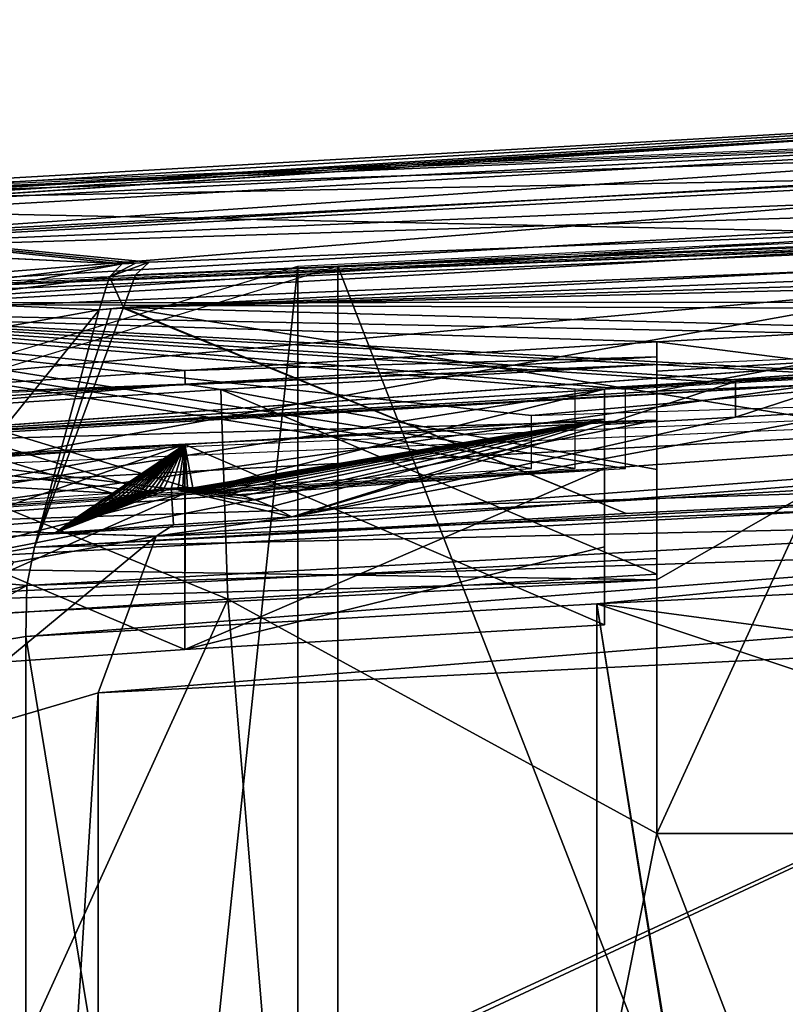
# Model space of a CAD drawing. Units: millimetres. Extents: x -79 to 24, y -13 to 31.
# Drawn here: x -66 to -58, y 22 to 31 of the extents above; entities that cross this region are included whole.
import ezdxf

# ---------------------------------------------------------------- set-up
doc = ezdxf.new("R2010")
doc.units = ezdxf.units.MM
doc.header["$LTSCALE"] = 26.699852
for name, color, linetype in [('1140', 7, 'CONTINUOUS'), ('1141', 7, 'CONTINUOUS'), ('1144', 7, 'CONTINUOUS'), ('1146', 7, 'CONTINUOUS'), ('1175', 7, 'CONTINUOUS'), ('1182', 7, 'CONTINUOUS'), ('1190', 7, 'CONTINUOUS'), ('1191', 7, 'CONTINUOUS'), ('1193', 7, 'CONTINUOUS'), ('1194', 7, 'CONTINUOUS'), ('1198', 7, 'CONTINUOUS'), ('1199', 7, 'CONTINUOUS'), ('1201', 7, 'CONTINUOUS'), ('1203', 7, 'CONTINUOUS'), ('156', 7, 'CONTINUOUS'), ('163', 7, 'CONTINUOUS'), ('164', 7, 'CONTINUOUS'), ('172', 7, 'CONTINUOUS'), ('174', 7, 'CONTINUOUS'), ('194', 7, 'CONTINUOUS'), ('2', 7, 'CONTINUOUS'), ('210', 7, 'CONTINUOUS'), ('248', 7, 'CONTINUOUS'), ('271', 7, 'CONTINUOUS'), ('296', 7, 'CONTINUOUS'), ('310', 7, 'CONTINUOUS'), ('311', 7, 'CONTINUOUS'), ('316', 7, 'CONTINUOUS'), ('320', 7, 'CONTINUOUS'), ('326', 7, 'CONTINUOUS'), ('328', 7, 'CONTINUOUS'), ('329', 7, 'CONTINUOUS'), ('331', 7, 'CONTINUOUS'), ('333', 7, 'CONTINUOUS'), ('335', 7, 'CONTINUOUS'), ('339', 7, 'CONTINUOUS'), ('4', 7, 'CONTINUOUS'), ('595', 7, 'CONTINUOUS'), ('596', 7, 'CONTINUOUS'), ('598', 7, 'CONTINUOUS'), ('599', 7, 'CONTINUOUS'), ('601', 7, 'CONTINUOUS'), ('604', 7, 'CONTINUOUS'), ('606', 7, 'CONTINUOUS'), ('624', 7, 'CONTINUOUS'), ('629', 7, 'CONTINUOUS'), ('630', 7, 'CONTINUOUS'), ('631', 7, 'CONTINUOUS'), ('633', 7, 'CONTINUOUS'), ('664', 7, 'CONTINUOUS'), ('723', 7, 'CONTINUOUS'), ('729', 7, 'CONTINUOUS'), ('730', 7, 'CONTINUOUS'), ('731', 7, 'CONTINUOUS'), ('738', 7, 'CONTINUOUS'), ('739', 7, 'CONTINUOUS'), ('749', 7, 'CONTINUOUS'), ('750', 7, 'CONTINUOUS'), ('752', 7, 'CONTINUOUS'), ('765', 7, 'CONTINUOUS'), ('768', 7, 'CONTINUOUS')]:
    doc.layers.add(name, color=color, linetype=linetype)

msp = doc.modelspace()

# ---------------------------------------------------------------- linework, layer by layer
at = {"layer": '1140', "color": 7, "linetype": 'CONTINUOUS'}
for points in [[(-64.1095, 26.4461, 64.9648), (-65.239, 26.37, 64.9648), (-64.1329, 26.7956, 64.9648), (-64.1095, 26.4461, 64.9648)], [(-62.98, 26.5204, 64.9648), (-64.1095, 26.4461, 64.9648), (-64.1329, 26.7956, 64.9648), (-62.98, 26.5204, 64.9648)]]:
    msp.add_3dface(points, dxfattribs=at)
at = {"layer": '1141', "color": 7, "linetype": 'CONTINUOUS'}
for points in [[(-65.239, 26.37, 64.9648), (-64.2003, 26.7899, 44.9648), (-64.1329, 26.7956, 64.9648), (-65.239, 26.37, 64.9648)], [(-65.239, 26.37, 64.9648), (-64.2486, 26.7845, 45.0927), (-64.2003, 26.7899, 44.9648), (-65.239, 26.37, 64.9648)], [(-65.239, 26.37, 64.9648), (-64.2928, 26.7785, 45.269), (-64.2486, 26.7845, 45.0927), (-65.239, 26.37, 64.9648)], [(-65.239, 26.37, 64.9648), (-64.346, 26.7698, 45.5576), (-64.2928, 26.7785, 45.269), (-65.239, 26.37, 64.9648)], [(-64.2003, 26.7899, 44.9648), (-64.1328, 26.7956, 44.9648), (-64.1329, 26.7956, 64.9648), (-64.2003, 26.7899, 44.9648)], [(-64.0653, 26.7989, 44.9648), (-64.0214, 26.7999, 45.0771), (-64.1329, 26.7956, 64.9648), (-64.0653, 26.7989, 44.9648)], [(-64.0214, 26.7999, 45.0771), (-63.9766, 26.7999, 45.2485), (-64.1329, 26.7956, 64.9648), (-64.0214, 26.7999, 45.0771)], [(-63.9766, 26.7999, 45.2485), (-63.9247, 26.7986, 45.5182), (-64.1329, 26.7956, 64.9648), (-63.9766, 26.7999, 45.2485)], [(-64.1328, 26.7956, 44.9648), (-64.0653, 26.7989, 44.9648), (-64.1329, 26.7956, 64.9648), (-64.1328, 26.7956, 44.9648)], [(-63.9247, 26.7986, 45.5182), (-63.8747, 26.7961, 45.8512), (-64.1329, 26.7956, 64.9648), (-63.9247, 26.7986, 45.5182)], [(-63.8747, 26.7961, 45.8512), (-63.8333, 26.793, 46.1807), (-64.1329, 26.7956, 64.9648), (-63.8747, 26.7961, 45.8512)], [(-63.8333, 26.793, 46.1807), (-63.7979, 26.7898, 46.5024), (-64.1329, 26.7956, 64.9648), (-63.8333, 26.793, 46.1807)], [(-63.7979, 26.7898, 46.5024), (-63.7571, 26.7852, 46.9167), (-64.1329, 26.7956, 64.9648), (-63.7979, 26.7898, 46.5024)], [(-63.7571, 26.7852, 46.9167), (-63.7037, 26.7779, 47.5345), (-64.1329, 26.7956, 64.9648), (-63.7571, 26.7852, 46.9167)], [(-63.7037, 26.7779, 47.5345), (-63.6339, 26.7662, 48.4674), (-64.1329, 26.7956, 64.9648), (-63.7037, 26.7779, 47.5345)], [(-63.6339, 26.7662, 48.4674), (-63.5473, 26.7481, 49.8281), (-64.1329, 26.7956, 64.9648), (-63.6339, 26.7662, 48.4674)], [(-63.5473, 26.7481, 49.8281), (-63.4451, 26.7215, 51.7339), (-64.1329, 26.7956, 64.9648), (-63.5473, 26.7481, 49.8281)], [(-63.4451, 26.7215, 51.7339), (-63.3221, 26.6816, 54.4727), (-64.1329, 26.7956, 64.9648), (-63.4451, 26.7215, 51.7339)], [(-63.3221, 26.6816, 54.4727), (-63.1708, 26.62, 58.5597), (-64.1329, 26.7956, 64.9648), (-63.3221, 26.6816, 54.4727)], [(-63.1708, 26.62, 58.5597), (-62.98, 26.5204, 64.9648), (-64.1329, 26.7956, 64.9648), (-63.1708, 26.62, 58.5597)], [(-65.239, 26.37, 64.9648), (-64.3964, 26.7603, 45.909), (-64.346, 26.7698, 45.5576), (-65.239, 26.37, 64.9648)], [(-65.239, 26.37, 64.9648), (-64.431, 26.753, 46.1949), (-64.3964, 26.7603, 45.909), (-65.239, 26.37, 64.9648)], [(-65.239, 26.37, 64.9648), (-64.4562, 26.7473, 46.4262), (-64.431, 26.753, 46.1949), (-65.239, 26.37, 64.9648)], [(-65.239, 26.37, 64.9648), (-64.4833, 26.7407, 46.6962), (-64.4562, 26.7473, 46.4262), (-65.239, 26.37, 64.9648)], [(-65.239, 26.37, 64.9648), (-64.5201, 26.7312, 47.0998), (-64.4833, 26.7407, 46.6962), (-65.239, 26.37, 64.9648)], [(-65.239, 26.37, 64.9648), (-64.5712, 26.7167, 47.7321), (-64.5201, 26.7312, 47.0998), (-65.239, 26.37, 64.9648)], [(-65.239, 26.37, 64.9648), (-64.6381, 26.6955, 48.6889), (-64.5712, 26.7167, 47.7321), (-65.239, 26.37, 64.9648)], [(-65.239, 26.37, 64.9648), (-64.7202, 26.6658, 50.0664), (-64.6381, 26.6955, 48.6889), (-65.239, 26.37, 64.9648)], [(-65.239, 26.37, 64.9648), (-64.8153, 26.6263, 51.9607), (-64.7202, 26.6658, 50.0664), (-65.239, 26.37, 64.9648)], [(-65.239, 26.37, 64.9648), (-64.9248, 26.5734, 54.5616), (-64.8153, 26.6263, 51.9607), (-65.239, 26.37, 64.9648)], [(-65.239, 26.37, 64.9648), (-65.0676, 26.4912, 58.7022), (-64.9248, 26.5734, 54.5616), (-65.239, 26.37, 64.9648)]]:
    msp.add_3dface(points, dxfattribs=at)
at = {"layer": '1144', "color": 7, "linetype": 'CONTINUOUS'}
for points in [[(-60, 27.7399, 20.2339), (-58.75, 27.8113, 20.4096), (-60, 27.7399, 25.283), (-60, 27.7399, 20.2339)], [(-60, 27.7399, 25.283), (-58.75, 27.8113, 20.4096), (-58.75, 27.8113, 25.4587), (-60, 27.7399, 25.283)], [(-58.75, 27.8113, 20.4096), (-57.5, 27.8803, 20.5852), (-58.75, 27.8113, 25.4587), (-58.75, 27.8113, 20.4096)], [(-57.5, 27.8803, 20.5852), (-57.5, 27.8803, 25.6344), (-58.75, 27.8113, 25.4587), (-57.5, 27.8803, 20.5852)]]:
    msp.add_3dface(points, dxfattribs=at)
at = {"layer": '1146', "color": 7, "linetype": 'CONTINUOUS'}
for points in [[(-58.7499, 27.4726, 25.4587), (-60, 27.4012, 25.283), (-58.75, 27.8113, 25.4587), (-58.7499, 27.4726, 25.4587)], [(-60, 27.4012, 25.283), (-60, 27.7399, 25.283), (-58.75, 27.8113, 25.4587), (-60, 27.4012, 25.283)], [(-57.5, 27.8803, 25.6344), (-58.7499, 27.4726, 25.4587), (-58.75, 27.8113, 25.4587), (-57.5, 27.8803, 25.6344)], [(-57.5, 27.5417, 25.6344), (-58.7499, 27.4726, 25.4587), (-57.5, 27.8803, 25.6344), (-57.5, 27.5417, 25.6344)]]:
    msp.add_3dface(points, dxfattribs=at)
at = {"layer": '1175', "color": 7, "linetype": 'CONTINUOUS'}
for points in [[(-69.9664, 28.5636, 17.369), (-49.0519, 29.7587, 20.3083), (-69.9519, 28.3641, 17.371), (-69.9664, 28.5636, 17.369)], [(-69.9519, 28.3641, 17.371), (-49.0519, 29.7587, 20.3083), (-49.012, 29.5602, 20.3139), (-69.9519, 28.3641, 17.371)]]:
    msp.add_3dface(points, dxfattribs=at)
at = {"layer": '1182', "color": 7, "linetype": 'CONTINUOUS'}
for points in [[(-28.1091, 30.114, 24.7159), (-69.9519, 28.3641, 18.8352), (-49.012, 29.5602, 20.3139), (-28.1091, 30.114, 24.7159)], [(-49.012, 29.5602, 20.3139), (-69.9519, 28.3641, 18.8352), (-69.9519, 28.3641, 18.1031), (-49.012, 29.5602, 20.3139)], [(-69.9519, 28.3641, 17.371), (-49.012, 29.5602, 20.3139), (-69.9519, 28.3641, 18.1031), (-69.9519, 28.3641, 17.371)]]:
    msp.add_3dface(points, dxfattribs=at)
at = {"layer": '1190', "color": 7, "linetype": 'CONTINUOUS'}
for points in [[(-69.7646, 28.5636, 17.3973), (-37.3128, 28.423, 21.9581), (-27.8682, 30.3145, 23.2855), (-69.7646, 28.5636, 17.3973)], [(-67.7982, 27.2291, 17.6737), (-63.7978, 26.7473, 18.2359), (-69.7646, 28.5636, 17.3973), (-67.7982, 27.2291, 17.6737)], [(-63.7978, 26.7473, 18.2359), (-59.7982, 26.982, 18.798), (-69.7646, 28.5636, 17.3973), (-63.7978, 26.7473, 18.2359)], [(-59.7982, 26.982, 18.798), (-59.7982, 27.7399, 18.798), (-69.7646, 28.5636, 17.3973), (-59.7982, 26.982, 18.798)], [(-58.5482, 27.8113, 18.9737), (-57.2982, 27.8803, 19.1493), (-69.7646, 28.5636, 17.3973), (-58.5482, 27.8113, 18.9737)], [(-59.7982, 27.7399, 18.798), (-58.5482, 27.8113, 18.9737), (-69.7646, 28.5636, 17.3973), (-59.7982, 27.7399, 18.798)], [(-57.2982, 27.8803, 19.1493), (-37.3128, 28.423, 21.9581), (-69.7646, 28.5636, 17.3973), (-57.2982, 27.8803, 19.1493)], [(-67.7982, 26.4692, 17.6737), (-63.7978, 26.7473, 18.2359), (-67.7982, 27.2291, 17.6737), (-67.7982, 26.4692, 17.6737)]]:
    msp.add_3dface(points, dxfattribs=at)
at = {"layer": '1191', "color": 7, "linetype": 'CONTINUOUS'}
for points in [[(-70.5981, 29.5115, 18.7444), (-29.6388, 28.6523, 24.5009), (-28.6424, 31.2648, 24.6409), (-70.5981, 29.5115, 18.7444)], [(-70.4038, 26.9179, 18.7717), (-29.6388, 28.6523, 24.5009), (-70.5981, 29.5115, 18.7444), (-70.4038, 26.9179, 18.7717)]]:
    msp.add_3dface(points, dxfattribs=at)
at = {"layer": '1193', "color": 7, "linetype": 'CONTINUOUS'}
for points in [[(-28.3483, 30.3145, 26.7019), (-70.2447, 28.5636, 20.8137), (-29.391, 28.5814, 26.5553), (-28.3483, 30.3145, 26.7019)], [(-29.391, 28.5814, 26.5553), (-70.2447, 28.5636, 20.8137), (-70.0886, 26.8498, 20.8357), (-29.391, 28.5814, 26.5553)]]:
    msp.add_3dface(points, dxfattribs=at)
at = {"layer": '1194', "color": 7, "linetype": 'CONTINUOUS'}
for points in [[(-70.2447, 28.5636, 20.8137), (-29.457, 28.5806, 26.5461), (-28.3483, 30.3145, 26.7019), (-70.2447, 28.5636, 20.8137)], [(-70.0886, 26.8498, 20.8357), (-29.457, 28.5806, 26.5461), (-70.2447, 28.5636, 20.8137), (-70.0886, 26.8498, 20.8357)]]:
    msp.add_3dface(points, dxfattribs=at)
at = {"layer": '1198', "color": 7, "linetype": 'CONTINUOUS'}
for points in [[(-62.9218, -10.912, 74.5668), (-62.9218, 28.912, 74.5668), (-47.1681, 29.698, 78.1473), (-62.9218, -10.912, 74.5668)], [(-47.1681, -11.698, 78.1472), (-62.9218, -10.912, 74.5668), (-47.1681, 29.698, 78.1473), (-47.1681, -11.698, 78.1472)], [(-66.9727, 27.6888, 73.4699), (-62.9218, 28.912, 74.5668), (-66.9726, -9.6888, 73.4699), (-66.9727, 27.6888, 73.4699)], [(-66.9726, -9.6888, 73.4699), (-62.9218, 28.912, 74.5668), (-62.9218, -10.912, 74.5668), (-66.9726, -9.6888, 73.4699)]]:
    msp.add_3dface(points, dxfattribs=at)
at = {"layer": '1199', "color": 7, "linetype": 'CONTINUOUS'}
for points in [[(-46.6447, 29.7072, 76.7205), (-62.542, 28.912, 73.1157), (-46.7275, -11.7039, 76.7046), (-46.6447, 29.7072, 76.7205)], [(-62.542, -10.912, 73.1157), (-62.542, 28.912, 73.1157), (-66.5899, 27.6761, 72.0194), (-62.542, -10.912, 73.1157)], [(-46.7275, -11.7039, 76.7046), (-62.542, 28.912, 73.1157), (-62.542, -10.912, 73.1157), (-46.7275, -11.7039, 76.7046)], [(-66.5899, -9.6761, 72.0194), (-62.542, -10.912, 73.1157), (-66.5899, 27.6761, 72.0194), (-66.5899, -9.6761, 72.0194)]]:
    msp.add_3dface(points, dxfattribs=at)
at = {"layer": '1201', "color": 7, "linetype": 'CONTINUOUS'}
for points in [[(-70.6622, 28.5636, 23.7845), (-60.6959, 27.4895, 25.1852), (-28.7658, 30.3145, 29.6727), (-70.6622, 28.5636, 23.7845)], [(-60.6959, 27.4895, 25.1852), (-24.9471, 28.6257, 30.2094), (-28.7658, 30.3145, 29.6727), (-60.6959, 27.4895, 25.1852)], [(-60.6959, 26.982, 25.1852), (-60.6959, 27.4895, 25.1852), (-70.6622, 28.5636, 23.7845), (-60.6959, 26.982, 25.1852)], [(-64.6955, 26.7473, 24.6231), (-60.6959, 26.982, 25.1852), (-70.6622, 28.5636, 23.7845), (-64.6955, 26.7473, 24.6231)], [(-68.6959, 26.9785, 24.0609), (-64.6955, 26.7473, 24.6231), (-70.6622, 28.5636, 23.7845), (-68.6959, 26.9785, 24.0609)], [(-68.6959, 26.4692, 24.0609), (-64.6955, 26.7473, 24.6231), (-68.6959, 26.9785, 24.0609), (-68.6959, 26.4692, 24.0609)]]:
    msp.add_3dface(points, dxfattribs=at)
at = {"layer": '1203', "color": 7, "linetype": 'CONTINUOUS'}
for points in [[(-70.2447, 28.5636, 20.8137), (-57.7783, 27.8803, 22.5658), (-28.3483, 30.3145, 26.7019), (-70.2447, 28.5636, 20.8137)], [(-59.0284, 27.8113, 22.3901), (-57.7783, 27.8803, 22.5658), (-70.2447, 28.5636, 20.8137), (-59.0284, 27.8113, 22.3901)], [(-60.2783, 27.7399, 22.2144), (-59.0284, 27.8113, 22.3901), (-70.2447, 28.5636, 20.8137), (-60.2783, 27.7399, 22.2144)], [(-60.2783, 26.982, 22.2144), (-60.2783, 27.7399, 22.2144), (-70.2447, 28.5636, 20.8137), (-60.2783, 26.982, 22.2144)], [(-64.278, 26.7473, 21.6523), (-60.2783, 26.982, 22.2144), (-70.2447, 28.5636, 20.8137), (-64.278, 26.7473, 21.6523)], [(-68.2783, 27.2291, 21.0901), (-64.278, 26.7473, 21.6523), (-70.2447, 28.5636, 20.8137), (-68.2783, 27.2291, 21.0901)], [(-68.2783, 26.4692, 21.0901), (-64.278, 26.7473, 21.6523), (-68.2783, 27.2291, 21.0901), (-68.2783, 26.4692, 21.0901)]]:
    msp.add_3dface(points, dxfattribs=at)
at = {"layer": '156', "linetype": 'CONTINUOUS'}
for points in [[(-49.0996, 30.2018, 17.7265), (-70.0207, 29.0079, 14.7863), (-69.9624, 28.5144, 14.7944), (-49.0996, 30.2018, 17.7265)], [(-29.6049, 30.2459, 20.4663), (-49.0996, 30.2018, 17.7265), (-69.9624, 28.5144, 14.7944), (-29.6049, 30.2459, 20.4663)]]:
    msp.add_3dface(points, dxfattribs=at)
at = {"layer": '163', "linetype": 'CONTINUOUS'}
for points in [[(-69.986, 29.5066, 14.2824), (-49.0496, 30.7013, 17.2227), (-69.3858, 29.4948, 11.2277), (-69.986, 29.5066, 14.2824)], [(-69.3858, 29.4948, 11.2277), (-49.0496, 30.7013, 17.2227), (-68.7507, 29.4818, 7.9954), (-69.3858, 29.4948, 11.2277)], [(-68.7507, 29.4818, 7.9954), (-49.0496, 30.7013, 17.2227), (-57.2464, 30.1687, 7.9964), (-68.7507, 29.4818, 7.9954)]]:
    msp.add_3dface(points, dxfattribs=at)
at = {"layer": '164', "linetype": 'CONTINUOUS'}
for points in [[(-67.7837, 29.4659, 3.3567), (-57.2464, 30.1687, 7.9964), (-48.6238, 30.4757, 3.3567), (-67.7837, 29.4659, 3.3567)], [(-68.7507, 29.4818, 7.9954), (-57.2464, 30.1687, 7.9964), (-68.2981, 29.4722, 5.6913), (-68.7507, 29.4818, 7.9954)], [(-68.2981, 29.4722, 5.6913), (-57.2464, 30.1687, 7.9964), (-67.8387, 29.4621, 3.353), (-68.2981, 29.4722, 5.6913)], [(-67.8387, 29.4621, 3.353), (-57.2464, 30.1687, 7.9964), (-67.8112, 29.464, 3.3548), (-67.8387, 29.4621, 3.353)], [(-57.2464, 30.1687, 7.9964), (-67.7837, 29.4659, 3.3567), (-67.8112, 29.464, 3.3548), (-57.2464, 30.1687, 7.9964)]]:
    msp.add_3dface(points, dxfattribs=at)
at = {"layer": '172', "linetype": 'CONTINUOUS'}
for points in [[(-59.5, 28.1906, 16.2649), (-64.0006, 27.9184, 15.6323), (-59.5, 28.0467, 8.0311), (-59.5, 28.1906, 16.2649)], [(-59.5, 28.0467, 8.0311), (-64.0006, 27.9184, 15.6323), (-63.9994, 27.7855, 8.0307), (-59.5, 28.0467, 8.0311)], [(-64.0006, 27.9184, 15.6323), (-68.5, 27.6165, 15), (-63.9994, 27.7855, 8.0307), (-64.0006, 27.9184, 15.6323)], [(-68.5, 27.6165, 15), (-68.5, 27.4946, 8.0303), (-63.9994, 27.7855, 8.0307), (-68.5, 27.6165, 15)]]:
    msp.add_3dface(points, dxfattribs=at)
at = {"layer": '174', "linetype": 'CONTINUOUS'}
for points in [[(-59.5, 28.0467, 8.0311), (-63.9994, 27.7855, 8.0307), (-59.5, 27.9757, 3.9651), (-59.5, 28.0467, 8.0311)], [(-59.5, 27.9757, 3.9651), (-63.9994, 27.7855, 8.0307), (-63.6591, 27.7352, 3.9651), (-59.5, 27.9757, 3.9651)], [(-63.9994, 27.7855, 8.0307), (-68.5, 27.4946, 8.0303), (-67.8185, 27.4694, 3.9651), (-63.9994, 27.7855, 8.0307)], [(-63.6591, 27.7352, 3.9651), (-63.9994, 27.7855, 8.0307), (-67.8185, 27.4694, 3.9651), (-63.6591, 27.7352, 3.9651)]]:
    msp.add_3dface(points, dxfattribs=at)
at = {"layer": '194', "linetype": 'CONTINUOUS'}
for points in [[(-67.579, 26.7586, 0.2867), (-67.7397, 29.1692, 2.6609), (-48.6016, 30.1774, 2.6609), (-67.579, 26.7586, 0.2867)], [(-50.0191, 27.7032, 0.2867), (-67.579, 26.7586, 0.2867), (-48.6016, 30.1774, 2.6609), (-50.0191, 27.7032, 0.2867)]]:
    msp.add_3dface(points, dxfattribs=at)
at = {"layer": '2', "linetype": 'CONTINUOUS'}
for points in [[(-50.0044, 27.0025), (-66.4142, 19.4142), (-67.5364, 26.059), (-50.0044, 27.0025)], [(-65, 20), (-66.4142, 19.4142), (-50.0044, 27.0025), (-65, 20)], [(-34, 20), (-65, 20), (-50.0044, 27.0025), (-34, 20)]]:
    msp.add_3dface(points, dxfattribs=at)
at = {"layer": '210', "linetype": 'CONTINUOUS'}
for points in [[(-59.5, 27.9757, 3.9651), (-63.6591, 27.7352, 3.9651), (-59.5, 26.9732, 2.9815), (-59.5, 27.9757, 3.9651)], [(-63.5923, 25.7359, 2), (-63.6591, 27.7352, 3.9651), (-67.8185, 27.4694, 3.9651), (-63.5923, 25.7359, 2)], [(-63.5923, 25.7359, 2), (-59.5, 25.973, 2), (-63.6591, 27.7352, 3.9651), (-63.5923, 25.7359, 2)], [(-63.6591, 27.7352, 3.9651), (-59.5, 25.973, 2), (-59.5, 26.9732, 2.9815), (-63.6591, 27.7352, 3.9651)], [(-67.685, 25.4742, 2), (-63.5923, 25.7359, 2), (-67.8185, 27.4694, 3.9651), (-67.685, 25.4742, 2)]]:
    msp.add_3dface(points, dxfattribs=at)
at = {"layer": '248', "linetype": 'CONTINUOUS'}
for points in [[(-67.7837, 29.4659, 3.3567), (-48.6238, 30.4757, 3.3567), (-67.7652, 29.3858, 2.9791), (-67.7837, 29.4659, 3.3567)], [(-48.6238, 30.4757, 3.3567), (-67.7397, 29.1692, 2.6609), (-67.7652, 29.3858, 2.9791), (-48.6238, 30.4757, 3.3567)], [(-67.7397, 29.1692, 2.6609), (-48.6238, 30.4757, 3.3567), (-48.6016, 30.1774, 2.6609), (-67.7397, 29.1692, 2.6609)]]:
    msp.add_3dface(points, dxfattribs=at)
at = {"layer": '271', "linetype": 'CONTINUOUS'}
for points in [[(-67.579, 26.7586, 0.2867), (-50.0191, 27.7032, 0.2867), (-67.5595, 26.4369, 0.0744), (-67.579, 26.7586, 0.2867)], [(-50.0191, 27.7032, 0.2867), (-50.0044, 27.0025), (-67.5595, 26.4369, 0.0744), (-50.0191, 27.7032, 0.2867)], [(-50.0044, 27.0025), (-67.5364, 26.059), (-67.5595, 26.4369, 0.0744), (-50.0044, 27.0025)]]:
    msp.add_3dface(points, dxfattribs=at)
at = {"layer": '296', "linetype": 'CONTINUOUS'}
for points in [[(-29.603, 30.2459, 22.4863), (-69.9624, 28.5144, 16.8141), (-58, 28.2747, 18.4953), (-29.603, 30.2459, 22.4863)], [(-58, 28.2747, 18.4953), (-69.9624, 28.5144, 16.8141), (-59.5, 28.1906, 18.2845), (-58, 28.2747, 18.4953)], [(-69.9624, 28.5144, 16.8141), (-68.5, 27.6165, 17.0196), (-64.0001, 27.9184, 17.652), (-69.9624, 28.5144, 16.8141)], [(-69.9624, 28.5144, 16.8141), (-64.0001, 27.9184, 17.652), (-59.5, 28.1906, 18.2845), (-69.9624, 28.5144, 16.8141)], [(-58, 28.2747, 18.4953), (-59.5, 28.1906, 18.2845), (-58, 28, 18.4953), (-58, 28.2747, 18.4953)], [(-58, 28, 18.4953), (-59.5, 28.1906, 18.2845), (-59.5, 27.9125, 18.2845), (-58, 28, 18.4953)]]:
    msp.add_3dface(points, dxfattribs=at)
at = {"layer": '310', "linetype": 'CONTINUOUS'}
for points in [[(-59.5, 28.1906, 16.2649), (-59.5, 28.0467, 8.0311), (-59.5, 28.1906, 18.2845), (-59.5, 28.1906, 16.2649)], [(-59.5, 28.0467, 8.0311), (-59.5, 27.9757, 3.9651), (-59.5, 28.1906, 18.2845), (-59.5, 28.0467, 8.0311)], [(-59.5, 28.1906, 18.2845), (-59.5, 27.9757, 3.9651), (-59.5, 27.9125, 18.2845), (-59.5, 28.1906, 18.2845)], [(-59.5, 27.9757, 3.9651), (-59.5, 26.9732, 2.9815), (-59.5, 27.9125, 18.2845), (-59.5, 27.9757, 3.9651)], [(-59.5, 27.9125, 18.2845), (-59.5, 26.9732, 2.9815), (-59.5, 27.7217, 22.6268), (-59.5, 27.9125, 18.2845)], [(-59.5, 27.7217, 22.6268), (-59.5, 26.9732, 2.9815), (-59.5, 27.4428, 22.6268), (-59.5, 27.7217, 22.6268)], [(-59.5, 27.4428, 22.6268), (-59.5, 26.9732, 2.9815), (-59.5, 26.125, 23.8868), (-59.5, 27.4428, 22.6268)], [(-59.5, 26.9732, 2.9815), (-59.5, 25.973, 2), (-59.5, 26.125, 23.8868), (-59.5, 26.9732, 2.9815)], [(-59.5, 25.973, 2), (-59.5, 25.9202, 27.7892), (-59.5, 26.125, 23.8868), (-59.5, 25.973, 2)], [(-59.5, 25.973, 2), (-59.5, 23.5, 2), (-59.5, 25.9202, 27.7892), (-59.5, 25.973, 2)], [(-59.5, 25.9202, 27.7892), (-59.5, 23.5, 2), (-59.5, 23.5, 27.7892), (-59.5, 25.9202, 27.7892)]]:
    msp.add_3dface(points, dxfattribs=at)
at = {"layer": '311', "linetype": 'CONTINUOUS'}
for points in [[(-59.5, 23.5, 2), (-58, 23.5, 2), (-58, 23.5, 28), (-59.5, 23.5, 2)], [(-59.5, 23.5, 27.7892), (-59.5, 23.5, 2), (-58, 23.5, 28), (-59.5, 23.5, 27.7892)]]:
    msp.add_3dface(points, dxfattribs=at)
at = {"layer": '316', "linetype": 'CONTINUOUS'}
for points in [[(-29.6049, 30.2459, 20.4663), (-69.9624, 28.5144, 14.7944), (-29.603, 30.2459, 22.4863), (-29.6049, 30.2459, 20.4663)], [(-69.9624, 28.5144, 14.7944), (-69.9624, 28.5144, 16.8141), (-29.603, 30.2459, 22.4863), (-69.9624, 28.5144, 14.7944)]]:
    msp.add_3dface(points, dxfattribs=at)
at = {"layer": '320', "linetype": 'CONTINUOUS'}
for points in [[(-64.0006, 27.9184, 15.6323), (-59.5, 28.1906, 16.2649), (-64.0001, 27.9184, 17.652), (-64.0006, 27.9184, 15.6323)], [(-64.0001, 27.9184, 17.652), (-59.5, 28.1906, 16.2649), (-59.5, 28.1906, 18.2845), (-64.0001, 27.9184, 17.652)], [(-68.5, 27.6165, 15), (-64.0006, 27.9184, 15.6323), (-68.5, 27.6165, 17.0196), (-68.5, 27.6165, 15)], [(-68.5, 27.6165, 17.0196), (-64.0006, 27.9184, 15.6323), (-64.0001, 27.9184, 17.652), (-68.5, 27.6165, 17.0196)]]:
    msp.add_3dface(points, dxfattribs=at)
at = {"layer": '326', "linetype": 'CONTINUOUS'}
for points in [[(-58, 28, 18.4953), (-59.5, 27.9125, 18.2845), (-59.5, 27.7217, 22.6268), (-58, 28, 18.4953)], [(-58, 28, 18.4953), (-59.5, 27.7217, 22.6268), (-58, 27.7817, 23.462), (-58, 28, 18.4953)], [(-70, 27.0817, 21.7755), (-58, 27.7817, 23.462), (-68.5, 27.1967, 21.3619), (-70, 27.0817, 21.7755)], [(-58, 27.7817, 23.462), (-59.5, 27.7217, 22.6268), (-68.5, 27.1967, 21.3619), (-58, 27.7817, 23.462)]]:
    msp.add_3dface(points, dxfattribs=at)
at = {"layer": '328', "linetype": 'CONTINUOUS'}
for points in [[(-59.5, 27.7217, 22.6268), (-59.5, 27.4428, 22.6268), (-68.5, 27.1967, 21.3619), (-59.5, 27.7217, 22.6268)], [(-59.5, 27.4428, 22.6268), (-68.5, 26.9842, 21.3619), (-68.5, 27.1967, 21.3619), (-59.5, 27.4428, 22.6268)]]:
    msp.add_3dface(points, dxfattribs=at)
at = {"layer": '329', "linetype": 'CONTINUOUS'}
for points in [[(-59.5, 26.125, 23.8868), (-59.5, 25.9202, 27.7892), (-68.5, 25.6664, 22.6219), (-59.5, 26.125, 23.8868)], [(-59.5, 25.9202, 27.7892), (-68.5, 25.4616, 26.5243), (-68.5, 25.6664, 22.6219), (-59.5, 25.9202, 27.7892)]]:
    msp.add_3dface(points, dxfattribs=at)
at = {"layer": '331', "linetype": 'CONTINUOUS'}
for points in [[(-59.5, 27.4428, 22.6268), (-59.5, 26.125, 23.8868), (-68.5, 25.6664, 22.6219), (-59.5, 27.4428, 22.6268)], [(-59.5, 27.4428, 22.6268), (-68.5, 25.6664, 22.6219), (-68.5, 26.9842, 21.3619), (-59.5, 27.4428, 22.6268)]]:
    msp.add_3dface(points, dxfattribs=at)
at = {"layer": '333', "linetype": 'CONTINUOUS'}
for points in [[(-59.5, 25.9202, 27.7892), (-58, 26.781, 28), (-70, 26.081, 26.3135), (-59.5, 25.9202, 27.7892)], [(-59.5, 25.9202, 27.7892), (-59.5, 23.5, 27.7892), (-58, 26.781, 28), (-59.5, 25.9202, 27.7892)], [(-59.5, 23.5, 27.7892), (-58, 23.5, 28), (-58, 26.781, 28), (-59.5, 23.5, 27.7892)], [(-59.5, 25.9202, 27.7892), (-70, 26.081, 26.3135), (-68.5, 25.4616, 26.5243), (-59.5, 25.9202, 27.7892)]]:
    msp.add_3dface(points, dxfattribs=at)
at = {"layer": '335', "linetype": 'CONTINUOUS'}
for points in [[(-58, 26.781, 28), (-58, 27.7817, 23.462), (-70, 26.081, 26.3135), (-58, 26.781, 28)], [(-58, 27.7817, 23.462), (-70, 27.0817, 21.7755), (-70, 26.081, 26.3135), (-58, 27.7817, 23.462)]]:
    msp.add_3dface(points, dxfattribs=at)
at = {"layer": '339', "linetype": 'CONTINUOUS'}
for points in [[(-49.0996, 30.2018, 17.7265), (-49.0496, 30.7013, 17.2227), (-69.986, 29.5066, 14.2824), (-49.0996, 30.2018, 17.7265)], [(-70.0207, 29.0079, 14.7863), (-49.0996, 30.2018, 17.7265), (-69.986, 29.5066, 14.2824), (-70.0207, 29.0079, 14.7863)]]:
    msp.add_3dface(points, dxfattribs=at)
at = {"layer": '4', "linetype": 'CONTINUOUS'}
for points in [[(-59.5, 25.973, 2), (-63.5923, 25.7359, 2), (-59.5, 23.5, 2), (-59.5, 25.973, 2)], [(-67.685, 25.4742, 2), (-67, 18.25, 2), (-63.5923, 25.7359, 2), (-67.685, 25.4742, 2)], [(-63.5923, 25.7359, 2), (-67, 18.25, 2), (-62.2589, 9.625, 2), (-63.5923, 25.7359, 2)], [(-59.5, 23.5, 2), (-63.5923, 25.7359, 2), (-62.2589, 9.625, 2), (-59.5, 23.5, 2)], [(-56.4081, 15.4757, 2), (-59.5, 23.5, 2), (-62.2589, 9.625, 2), (-56.4081, 15.4757, 2)], [(-58, 23.5, 2), (-59.5, 23.5, 2), (-56.4081, 15.4757, 2), (-58, 23.5, 2)]]:
    msp.add_3dface(points, dxfattribs=at)
at = {"layer": '595', "linetype": 'CONTINUOUS'}
for points in [[(-70.3616, 29.5085, 16.758), (-28.4208, 31.2642, 22.6524), (-70.219, 27.5136, 16.778), (-70.3616, 29.5085, 16.758)], [(-70.219, 27.5136, 16.778), (-28.4208, 31.2642, 22.6524), (-29.3705, 29.2525, 22.5189), (-70.219, 27.5136, 16.778)]]:
    msp.add_3dface(points, dxfattribs=at)
at = {"layer": '596', "color": 7, "linetype": 'CONTINUOUS'}
for points in [[(-54.5989, 25.9621, 78.1299), (-60.0719, 25.6896, 76.8403), (-54.8997, 24.9966, 78.0624), (-54.5989, 25.9621, 78.1299)], [(-65.5186, 25.3787, 75.4268), (-60.0719, -7.6896, 76.8403), (-60.0719, 25.6896, 76.8403), (-65.5186, 25.3787, 75.4268)], [(-54.8995, -6.9974, 78.0625), (-55, -6, 78.0398), (-60.0719, 25.6896, 76.8403), (-54.8995, -6.9974, 78.0625)], [(-60.0719, 25.6896, 76.8403), (-55, -6, 78.0398), (-55, 24, 78.0398), (-60.0719, 25.6896, 76.8403)], [(-60.0719, -7.6896, 76.8403), (-54.8995, -6.9974, 78.0625), (-60.0719, 25.6896, 76.8403), (-60.0719, -7.6896, 76.8403)], [(-54.8997, 24.9966, 78.0624), (-60.0719, 25.6896, 76.8403), (-55, 24, 78.0398), (-54.8997, 24.9966, 78.0624)], [(-66.7413, 25.1801, 75.0914), (-65.5185, -7.3787, 75.4268), (-65.5186, 25.3787, 75.4268), (-66.7413, 25.1801, 75.0914)], [(-65.5185, -7.3787, 75.4268), (-60.0719, -7.6896, 76.8403), (-65.5186, 25.3787, 75.4268), (-65.5185, -7.3787, 75.4268)], [(-66.6849, -7.1957, 75.107), (-65.5185, -7.3787, 75.4268), (-66.7413, 25.1801, 75.0914), (-66.6849, -7.1957, 75.107)]]:
    msp.add_3dface(points, dxfattribs=at)
at = {"layer": '598', "color": 7, "linetype": 'CONTINUOUS'}
for points in [[(-28.0984, 31.2557, 21.1926), (-70.04, 29.5025, 15.3024), (-31.3975, 30.2393, 76.3901), (-28.0984, 31.2557, 21.1926)], [(-31.3975, 30.2393, 76.3901), (-70.04, 29.5025, 15.3024), (-64.3422, 28.9513, 69.8535), (-31.3975, 30.2393, 76.3901)], [(-68.6674, 29.132, 42.2697), (-64.5982, 28.9347, 69.8204), (-70.04, 29.5025, 15.3024), (-68.6674, 29.132, 42.2697)], [(-70.04, 29.5025, 15.3024), (-64.5982, 28.9347, 69.8204), (-64.4713, 28.9429, 69.8394), (-70.04, 29.5025, 15.3024)], [(-64.3422, 28.9513, 69.8535), (-70.04, 29.5025, 15.3024), (-64.4713, 28.9429, 69.8394), (-64.3422, 28.9513, 69.8535)], [(-68.6309, 29.1282, 42.6381), (-64.5982, 28.9347, 69.8204), (-68.6674, 29.132, 42.2697), (-68.6309, 29.1282, 42.6381)]]:
    msp.add_3dface(points, dxfattribs=at)
at = {"layer": '599', "color": 7, "linetype": 'CONTINUOUS'}
for points in [[(-28.022, 30.7558, 20.6888), (-28.1113, 30.314, 20.6762), (-69.9331, 29.004, 14.7986), (-28.022, 30.7558, 20.6888)], [(-28.1113, 30.314, 20.6762), (-69.9664, 28.5636, 14.7939), (-69.9331, 29.004, 14.7986), (-28.1113, 30.314, 20.6762)]]:
    msp.add_3dface(points, dxfattribs=at)
at = {"layer": '601', "color": 7, "linetype": 'CONTINUOUS'}
for points in [[(-62.98, 26.5204, 64.9648), (-37.566, 28.4218, 23.3868), (-64.2738, 26.3377, 70.5334), (-62.98, 26.5204, 64.9648)], [(-64.2738, 26.3377, 70.5334), (-37.566, 28.4218, 23.3868), (-29.917, 27.649, 77.2598), (-64.2738, 26.3377, 70.5334)], [(-37.566, 28.4218, 23.3868), (-62.98, 26.5204, 64.9648), (-57.5, 27.5417, 25.6344), (-37.566, 28.4218, 23.3868)], [(-57.5, 27.5417, 25.6344), (-62.98, 26.5204, 64.9648), (-58.7499, 27.4726, 25.4587), (-57.5, 27.5417, 25.6344)], [(-60, 27.4542, 22.2535), (-63.9247, 26.7986, 45.5182), (-63.9995, 27.2104, 21.6914), (-60, 27.4542, 22.2535)], [(-63.8747, 26.7961, 45.8512), (-63.9247, 26.7986, 45.5182), (-60, 27.4542, 22.2535), (-63.8747, 26.7961, 45.8512)], [(-63.8333, 26.793, 46.1807), (-63.8747, 26.7961, 45.8512), (-60, 27.4542, 22.2535), (-63.8333, 26.793, 46.1807)], [(-63.7979, 26.7898, 46.5024), (-63.8333, 26.793, 46.1807), (-60, 27.4542, 22.2535), (-63.7979, 26.7898, 46.5024)], [(-63.7571, 26.7852, 46.9167), (-63.7979, 26.7898, 46.5024), (-60, 27.4542, 22.2535), (-63.7571, 26.7852, 46.9167)], [(-63.7037, 26.7779, 47.5345), (-63.7571, 26.7852, 46.9167), (-60, 27.4542, 22.2535), (-63.7037, 26.7779, 47.5345)], [(-63.6339, 26.7662, 48.4674), (-63.7037, 26.7779, 47.5345), (-60, 27.4542, 22.2535), (-63.6339, 26.7662, 48.4674)], [(-63.5473, 26.7481, 49.8281), (-63.6339, 26.7662, 48.4674), (-60, 27.4542, 22.2535), (-63.5473, 26.7481, 49.8281)], [(-63.4451, 26.7215, 51.7339), (-63.5473, 26.7481, 49.8281), (-60, 27.4542, 22.2535), (-63.4451, 26.7215, 51.7339)], [(-63.3221, 26.6816, 54.4727), (-63.4451, 26.7215, 51.7339), (-60, 27.4542, 22.2535), (-63.3221, 26.6816, 54.4727)], [(-63.1708, 26.62, 58.5597), (-63.3221, 26.6816, 54.4727), (-60, 27.4542, 22.2535), (-63.1708, 26.62, 58.5597)], [(-62.98, 26.5204, 64.9648), (-63.1708, 26.62, 58.5597), (-60, 27.4542, 22.2535), (-62.98, 26.5204, 64.9648)], [(-58.7499, 27.4726, 25.4587), (-62.98, 26.5204, 64.9648), (-60, 27.4012, 25.283), (-58.7499, 27.4726, 25.4587)], [(-60, 27.4012, 25.283), (-62.98, 26.5204, 64.9648), (-60, 27.4542, 22.2535), (-60, 27.4012, 25.283)], [(-68, 26.9432, 21.1292), (-63.9995, 27.2104, 21.6914), (-67.9322, 26.4896, 47.3284), (-68, 26.9432, 21.1292)], [(-67.9322, 26.4896, 47.3284), (-63.9995, 27.2104, 21.6914), (-66.3346, 26.3987, 59.0019), (-67.9322, 26.4896, 47.3284)], [(-63.9995, 27.2104, 21.6914), (-65.0676, 26.4912, 58.7022), (-66.3346, 26.3987, 59.0019), (-63.9995, 27.2104, 21.6914)], [(-64.9248, 26.5734, 54.5616), (-65.0676, 26.4912, 58.7022), (-63.9995, 27.2104, 21.6914), (-64.9248, 26.5734, 54.5616)], [(-64.8153, 26.6263, 51.9607), (-64.9248, 26.5734, 54.5616), (-63.9995, 27.2104, 21.6914), (-64.8153, 26.6263, 51.9607)], [(-64.7202, 26.6658, 50.0664), (-64.8153, 26.6263, 51.9607), (-63.9995, 27.2104, 21.6914), (-64.7202, 26.6658, 50.0664)], [(-64.6381, 26.6955, 48.6889), (-64.7202, 26.6658, 50.0664), (-63.9995, 27.2104, 21.6914), (-64.6381, 26.6955, 48.6889)], [(-64.5712, 26.7167, 47.7321), (-64.6381, 26.6955, 48.6889), (-63.9995, 27.2104, 21.6914), (-64.5712, 26.7167, 47.7321)], [(-64.5201, 26.7312, 47.0998), (-64.5712, 26.7167, 47.7321), (-63.9995, 27.2104, 21.6914), (-64.5201, 26.7312, 47.0998)], [(-64.4833, 26.7407, 46.6962), (-64.5201, 26.7312, 47.0998), (-63.9995, 27.2104, 21.6914), (-64.4833, 26.7407, 46.6962)], [(-64.4562, 26.7473, 46.4262), (-64.4833, 26.7407, 46.6962), (-63.9995, 27.2104, 21.6914), (-64.4562, 26.7473, 46.4262)], [(-64.431, 26.753, 46.1949), (-64.4562, 26.7473, 46.4262), (-63.9995, 27.2104, 21.6914), (-64.431, 26.753, 46.1949)], [(-64.3964, 26.7603, 45.909), (-64.431, 26.753, 46.1949), (-63.9995, 27.2104, 21.6914), (-64.3964, 26.7603, 45.909)], [(-64.346, 26.7698, 45.5576), (-64.3964, 26.7603, 45.909), (-63.9995, 27.2104, 21.6914), (-64.346, 26.7698, 45.5576)], [(-64.2928, 26.7785, 45.269), (-64.346, 26.7698, 45.5576), (-63.9995, 27.2104, 21.6914), (-64.2928, 26.7785, 45.269)], [(-64.2486, 26.7845, 45.0927), (-64.2928, 26.7785, 45.269), (-63.9995, 27.2104, 21.6914), (-64.2486, 26.7845, 45.0927)], [(-64.2003, 26.7899, 44.9648), (-64.2486, 26.7845, 45.0927), (-63.9995, 27.2104, 21.6914), (-64.2003, 26.7899, 44.9648)], [(-64.1328, 26.7956, 44.9648), (-64.2003, 26.7899, 44.9648), (-63.9995, 27.2104, 21.6914), (-64.1328, 26.7956, 44.9648)], [(-64.0653, 26.7989, 44.9648), (-64.1328, 26.7956, 44.9648), (-63.9995, 27.2104, 21.6914), (-64.0653, 26.7989, 44.9648)], [(-64.0214, 26.7999, 45.0771), (-64.0653, 26.7989, 44.9648), (-63.9995, 27.2104, 21.6914), (-64.0214, 26.7999, 45.0771)], [(-63.9766, 26.7999, 45.2485), (-64.0214, 26.7999, 45.0771), (-63.9995, 27.2104, 21.6914), (-63.9766, 26.7999, 45.2485)], [(-63.9247, 26.7986, 45.5182), (-63.9766, 26.7999, 45.2485), (-63.9995, 27.2104, 21.6914), (-63.9247, 26.7986, 45.5182)], [(-64.1095, 26.4461, 64.9648), (-62.98, 26.5204, 64.9648), (-64.2738, 26.3377, 70.5334), (-64.1095, 26.4461, 64.9648)], [(-65.0676, 26.4912, 58.7022), (-65.239, 26.37, 64.9648), (-66.3346, 26.3987, 59.0019), (-65.0676, 26.4912, 58.7022)], [(-65.239, 26.37, 64.9648), (-64.1095, 26.4461, 64.9648), (-64.2738, 26.3377, 70.5334), (-65.239, 26.37, 64.9648)], [(-66.3346, 26.3987, 59.0019), (-65.239, 26.37, 64.9648), (-64.2738, 26.3377, 70.5334), (-66.3346, 26.3987, 59.0019)]]:
    msp.add_3dface(points, dxfattribs=at)
at = {"layer": '604', "color": 7, "linetype": 'CONTINUOUS'}
for points in [[(-64.5982, 28.9347, 69.8204), (-68.6309, 29.1282, 42.6381), (-72.203, 27.9971, 42.6033), (-64.5982, 28.9347, 69.8204)], [(-64.5982, 28.9347, 69.8204), (-72.203, 27.9971, 42.6033), (-66.5404, 28.5735, 69.7419), (-64.5982, 28.9347, 69.8204)]]:
    msp.add_3dface(points, dxfattribs=at)
at = {"layer": '606', "color": 7, "linetype": 'CONTINUOUS'}
msp.add_3dface([(-66.3346, 26.3987, 59.0019), (-64.2738, 26.3377, 70.5334), (-65.6335, 26.0893, 70.3266), (-66.3346, 26.3987, 59.0019)], dxfattribs=at)
at = {"layer": '624', "color": 7, "linetype": 'CONTINUOUS'}
for points in [[(-69.9664, 28.5636, 14.7939), (-28.1113, 30.314, 20.6762), (-69.9664, 28.5636, 17.369), (-69.9664, 28.5636, 14.7939)], [(-69.9664, 28.5636, 17.369), (-28.1113, 30.314, 20.6762), (-49.0519, 29.7587, 20.3083), (-69.9664, 28.5636, 17.369)]]:
    msp.add_3dface(points, dxfattribs=at)
at = {"layer": '629', "color": 7, "linetype": 'CONTINUOUS'}
for points in [[(-28.1091, 30.114, 24.7159), (-68.9142, 27.1648, 18.9811), (-69.9519, 28.3641, 18.8352), (-28.1091, 30.114, 24.7159)], [(-68, 27.2291, 19.1096), (-68.9142, 27.1648, 18.9811), (-28.1091, 30.114, 24.7159), (-68, 27.2291, 19.1096)], [(-60, 27.7399, 20.2339), (-68, 27.2291, 19.1096), (-28.1091, 30.114, 24.7159), (-60, 27.7399, 20.2339)], [(-58.75, 27.8113, 20.4096), (-60, 27.7399, 20.2339), (-28.1091, 30.114, 24.7159), (-58.75, 27.8113, 20.4096)], [(-57.5, 27.8803, 20.5852), (-58.75, 27.8113, 20.4096), (-28.1091, 30.114, 24.7159), (-57.5, 27.8803, 20.5852)], [(-68, 26.4692, 19.1096), (-68, 27.2291, 19.1096), (-60, 27.7399, 20.2339), (-68, 26.4692, 19.1096)], [(-63.9994, 26.7473, 19.6718), (-68, 26.4692, 19.1096), (-60, 27.7399, 20.2339), (-63.9994, 26.7473, 19.6718)], [(-60, 26.982, 20.2339), (-63.9994, 26.7473, 19.6718), (-60, 27.7399, 20.2339), (-60, 26.982, 20.2339)]]:
    msp.add_3dface(points, dxfattribs=at)
at = {"layer": '630', "color": 7, "linetype": 'CONTINUOUS'}
for points in [[(-60, 27.4012, 25.283), (-60, 27.4542, 22.2535), (-60, 27.7399, 25.283), (-60, 27.4012, 25.283)], [(-60, 27.4542, 22.2535), (-60, 26.982, 20.2339), (-60, 27.7399, 20.2339), (-60, 27.4542, 22.2535)], [(-60, 27.4542, 22.2535), (-60, 27.7399, 20.2339), (-60, 27.7399, 25.283), (-60, 27.4542, 22.2535)], [(-60, 26.982, 20.2339), (-60, 27.4542, 22.2535), (-60, 26.2358, 20.8846), (-60, 26.982, 20.2339)], [(-60, 27.4542, 22.2535), (-60, 25.4895, 22.1843), (-60, 25.4895, 21.5355), (-60, 27.4542, 22.2535)], [(-60, 26.2358, 20.8846), (-60, 27.4542, 22.2535), (-60, 25.4895, 21.5355), (-60, 26.2358, 20.8846)]]:
    msp.add_3dface(points, dxfattribs=at)
at = {"layer": '631', "color": 7, "linetype": 'CONTINUOUS'}
for points in [[(-60, 25.4895, 22.1843), (-63.9998, 25.2558, 21.6225), (-60, 25.4895, 21.5355), (-60, 25.4895, 22.1843)], [(-60, 25.4895, 21.5355), (-63.9998, 25.2558, 21.6225), (-63.9996, 25.2558, 20.9711), (-60, 25.4895, 21.5355)], [(-63.9998, 25.2558, 21.6225), (-68, 24.9785, 21.06), (-63.9996, 25.2558, 20.9711), (-63.9998, 25.2558, 21.6225)], [(-68, 24.9785, 21.06), (-68, 24.9785, 20.4066), (-63.9996, 25.2558, 20.9711), (-68, 24.9785, 21.06)]]:
    msp.add_3dface(points, dxfattribs=at)
at = {"layer": '633', "color": 7, "linetype": 'CONTINUOUS'}
for points in [[(-63.9994, 26.7473, 19.6718), (-60, 26.982, 20.2339), (-63.9996, 25.2558, 20.9711), (-63.9994, 26.7473, 19.6718)], [(-60, 26.982, 20.2339), (-60, 26.2358, 20.8846), (-63.9996, 25.2558, 20.9711), (-60, 26.982, 20.2339)], [(-68, 26.4692, 19.1096), (-63.9994, 26.7473, 19.6718), (-68, 25.723, 19.7588), (-68, 26.4692, 19.1096)], [(-68, 24.9785, 20.4066), (-63.9994, 26.7473, 19.6718), (-63.9996, 25.2558, 20.9711), (-68, 24.9785, 20.4066)], [(-63.9994, 26.7473, 19.6718), (-68, 24.9785, 20.4066), (-68, 25.723, 19.7588), (-63.9994, 26.7473, 19.6718)], [(-60, 26.2358, 20.8846), (-60, 25.4895, 21.5355), (-63.9996, 25.2558, 20.9711), (-60, 26.2358, 20.8846)]]:
    msp.add_3dface(points, dxfattribs=at)
at = {"layer": '664', "color": 7, "linetype": 'CONTINUOUS'}
for points in [[(-70.04, 29.5025, 15.3024), (-28.0984, 31.2557, 21.1926), (-69.9331, 29.004, 14.7986), (-70.04, 29.5025, 15.3024)], [(-28.0984, 31.2557, 21.1926), (-28.022, 30.7558, 20.6888), (-69.9331, 29.004, 14.7986), (-28.0984, 31.2557, 21.1926)]]:
    msp.add_3dface(points, dxfattribs=at)
at = {"layer": '723', "color": 7, "linetype": 'CONTINUOUS'}
for points in [[(-60, 27.4542, 22.2535), (-63.9995, 27.2104, 21.6914), (-60, 25.4895, 22.1843), (-60, 27.4542, 22.2535)], [(-63.9995, 27.2104, 21.6914), (-68, 26.9432, 21.1292), (-63.9998, 25.2558, 21.6225), (-63.9995, 27.2104, 21.6914)], [(-60, 25.4895, 22.1843), (-63.9995, 27.2104, 21.6914), (-63.9998, 25.2558, 21.6225), (-60, 25.4895, 22.1843)], [(-63.9998, 25.2558, 21.6225), (-68, 26.9432, 21.1292), (-68, 24.9785, 21.06), (-63.9998, 25.2558, 21.6225)]]:
    msp.add_3dface(points, dxfattribs=at)
at = {"layer": '729', "color": 7, "linetype": 'CONTINUOUS'}
for points in [[(-64.8289, 24.8413, 72.9199), (-47.6135, 25.6967, 76.9399), (-64.8289, -6.8413, 72.9199), (-64.8289, 24.8413, 72.9199)], [(-64.8289, -6.8413, 72.9199), (-47.6135, 25.6967, 76.9399), (-47.6136, -7.6967, 76.9399), (-64.8289, -6.8413, 72.9199)], [(-66.7767, 24.2675, 72.3825), (-64.8289, 24.8413, 72.9199), (-66.7767, -6.2675, 72.3825), (-66.7767, 24.2675, 72.3825)], [(-66.7767, -6.2675, 72.3825), (-64.8289, 24.8413, 72.9199), (-64.8289, -6.8413, 72.9199), (-66.7767, -6.2675, 72.3825)]]:
    msp.add_3dface(points, dxfattribs=at)
at = {"layer": '730', "color": 7, "linetype": 'CONTINUOUS'}
for points in [[(-64.2738, 26.3377, 70.5334), (-29.917, 27.649, 77.2598), (-64.8289, 24.8413, 72.9199), (-64.2738, 26.3377, 70.5334)], [(-29.917, 27.649, 77.2598), (-47.6135, 25.6967, 76.9399), (-64.8289, 24.8413, 72.9199), (-29.917, 27.649, 77.2598)]]:
    msp.add_3dface(points, dxfattribs=at)
at = {"layer": '731', "color": 7, "linetype": 'CONTINUOUS'}
for points in [[(-64.2738, 26.3377, 70.5334), (-64.8289, 24.8413, 72.9199), (-66.7767, 24.2675, 72.3825), (-64.2738, 26.3377, 70.5334)], [(-64.2738, 26.3377, 70.5334), (-66.7767, 24.2675, 72.3825), (-65.6335, 26.0893, 70.3266), (-64.2738, 26.3377, 70.5334)]]:
    msp.add_3dface(points, dxfattribs=at)
at = {"layer": '738', "color": 7, "linetype": 'CONTINUOUS'}
for points in [[(-64.5871, 28.5194, 71.3036), (-49.598, 28.9838, 75.3868), (-31.5516, 29.8049, 77.8804), (-64.5871, 28.5194, 71.3036)], [(-51.1742, 28.8602, 75.1564), (-49.598, 28.9838, 75.3868), (-64.5871, 28.5194, 71.3036), (-51.1742, 28.8602, 75.1564)], [(-52.7128, 28.2001, 75.8349), (-51.1742, 28.8602, 75.1564), (-64.5871, 28.5194, 71.3036), (-52.7128, 28.2001, 75.8349)], [(-65.436, 26.2304, 74.9541), (-59.7923, 26.5529, 76.4164), (-64.589, 28.5123, 71.3152), (-65.436, 26.2304, 74.9541)], [(-64.589, 28.5123, 71.3152), (-59.7923, 26.5529, 76.4164), (-64.5871, 28.5194, 71.3036), (-64.589, 28.5123, 71.3152)], [(-54.1194, 26.8339, 77.7458), (-52.7128, 28.2001, 75.8349), (-64.5871, 28.5194, 71.3036), (-54.1194, 26.8339, 77.7458)], [(-59.7923, 26.5529, 76.4164), (-54.1194, 26.8339, 77.7458), (-64.5871, 28.5194, 71.3036), (-59.7923, 26.5529, 76.4164)]]:
    msp.add_3dface(points, dxfattribs=at)
at = {"layer": '739', "color": 7, "linetype": 'CONTINUOUS'}
for points in [[(-66.8405, 25.987, 74.5914), (-65.436, 26.2304, 74.9541), (-64.8188, 28.4976, 71.2817), (-66.8405, 25.987, 74.5914)], [(-66.6264, 28.1675, 70.9793), (-66.8405, 25.987, 74.5914), (-64.8188, 28.4976, 71.2817), (-66.6264, 28.1675, 70.9793)], [(-65.436, 26.2304, 74.9541), (-64.589, 28.5123, 71.3152), (-64.7046, 28.5051, 71.2993), (-65.436, 26.2304, 74.9541)], [(-64.8188, 28.4976, 71.2817), (-65.436, 26.2304, 74.9541), (-64.7046, 28.5051, 71.2993), (-64.8188, 28.4976, 71.2817)]]:
    msp.add_3dface(points, dxfattribs=at)
at = {"layer": '749', "color": 7, "linetype": 'CONTINUOUS'}
for points in [[(-64.5982, 28.9347, 69.8204), (-66.5404, 28.5735, 69.7419), (-64.7193, 28.8125, 70.5782), (-64.5982, 28.9347, 69.8204)], [(-66.5404, 28.5735, 69.7419), (-64.8188, 28.4976, 71.2817), (-64.7193, 28.8125, 70.5782), (-66.5404, 28.5735, 69.7419)], [(-66.5404, 28.5735, 69.7419), (-66.6264, 28.1675, 70.9793), (-64.8188, 28.4976, 71.2817), (-66.5404, 28.5735, 69.7419)]]:
    msp.add_3dface(points, dxfattribs=at)
at = {"layer": '750', "color": 7, "linetype": 'CONTINUOUS'}
for points in [[(-64.3422, 28.9513, 69.8535), (-64.4713, 28.9429, 69.8394), (-64.7193, 28.8125, 70.5782), (-64.3422, 28.9513, 69.8535)], [(-64.3422, 28.9513, 69.8535), (-64.7193, 28.8125, 70.5782), (-64.4731, 28.8303, 70.6055), (-64.3422, 28.9513, 69.8535)], [(-64.4713, 28.9429, 69.8394), (-64.5982, 28.9347, 69.8204), (-64.7193, 28.8125, 70.5782), (-64.4713, 28.9429, 69.8394)], [(-64.8188, 28.4976, 71.2817), (-64.5871, 28.5194, 71.3036), (-64.7193, 28.8125, 70.5782), (-64.8188, 28.4976, 71.2817)], [(-64.7193, 28.8125, 70.5782), (-64.5871, 28.5194, 71.3036), (-64.4731, 28.8303, 70.6055), (-64.7193, 28.8125, 70.5782)], [(-64.5871, 28.5194, 71.3036), (-64.8188, 28.4976, 71.2817), (-64.7046, 28.5051, 71.2993), (-64.5871, 28.5194, 71.3036)], [(-64.589, 28.5123, 71.3152), (-64.5871, 28.5194, 71.3036), (-64.7046, 28.5051, 71.2993), (-64.589, 28.5123, 71.3152)]]:
    msp.add_3dface(points, dxfattribs=at)
at = {"layer": '752', "color": 7, "linetype": 'CONTINUOUS'}
for points in [[(-31.3975, 30.2393, 76.3901), (-64.5871, 28.5194, 71.3036), (-31.5516, 29.8049, 77.8804), (-31.3975, 30.2393, 76.3901)], [(-64.5871, 28.5194, 71.3036), (-31.3975, 30.2393, 76.3901), (-64.4731, 28.8303, 70.6055), (-64.5871, 28.5194, 71.3036)], [(-31.3975, 30.2393, 76.3901), (-64.3422, 28.9513, 69.8535), (-64.4731, 28.8303, 70.6055), (-31.3975, 30.2393, 76.3901)]]:
    msp.add_3dface(points, dxfattribs=at)
at = {"layer": '765', "color": 7, "linetype": 'CONTINUOUS'}
for points in [[(-54.1194, 26.8339, 77.7458), (-59.7923, 26.5529, 76.4164), (-65.436, 26.2304, 74.9541), (-54.1194, 26.8339, 77.7458)], [(-54.1194, 26.8339, 77.7458), (-65.436, 26.2304, 74.9541), (-54.3403, 26.4822, 78.0448), (-54.1194, 26.8339, 77.7458)], [(-54.3403, 26.4822, 78.0448), (-65.436, 26.2304, 74.9541), (-65.5092, 25.8669, 75.2971), (-54.3403, 26.4822, 78.0448)], [(-54.4734, 26.2335, 78.1211), (-54.3403, 26.4822, 78.0448), (-65.5092, 25.8669, 75.2971), (-54.4734, 26.2335, 78.1211)], [(-65.5186, 25.3787, 75.4268), (-60.0719, 25.6896, 76.8403), (-54.4734, 26.2335, 78.1211), (-65.5186, 25.3787, 75.4268)], [(-65.5186, 25.3787, 75.4268), (-54.4734, 26.2335, 78.1211), (-65.5092, 25.8669, 75.2971), (-65.5186, 25.3787, 75.4268)], [(-60.0719, 25.6896, 76.8403), (-54.5989, 25.9621, 78.1299), (-54.4734, 26.2335, 78.1211), (-60.0719, 25.6896, 76.8403)]]:
    msp.add_3dface(points, dxfattribs=at)
at = {"layer": '768', "color": 7, "linetype": 'CONTINUOUS'}
for points in [[(-65.436, 26.2304, 74.9541), (-66.8405, 25.987, 74.5914), (-65.5092, 25.8669, 75.2971), (-65.436, 26.2304, 74.9541)], [(-65.5092, 25.8669, 75.2971), (-66.8405, 25.987, 74.5914), (-67.8325, 25.2627, 74.654), (-65.5092, 25.8669, 75.2971)], [(-66.7413, 25.1801, 75.0914), (-65.5092, 25.8669, 75.2971), (-67.8325, 25.2627, 74.654), (-66.7413, 25.1801, 75.0914)], [(-66.7413, 25.1801, 75.0914), (-65.5186, 25.3787, 75.4268), (-65.5092, 25.8669, 75.2971), (-66.7413, 25.1801, 75.0914)]]:
    msp.add_3dface(points, dxfattribs=at)

doc.saveas('drawing.dxf')
